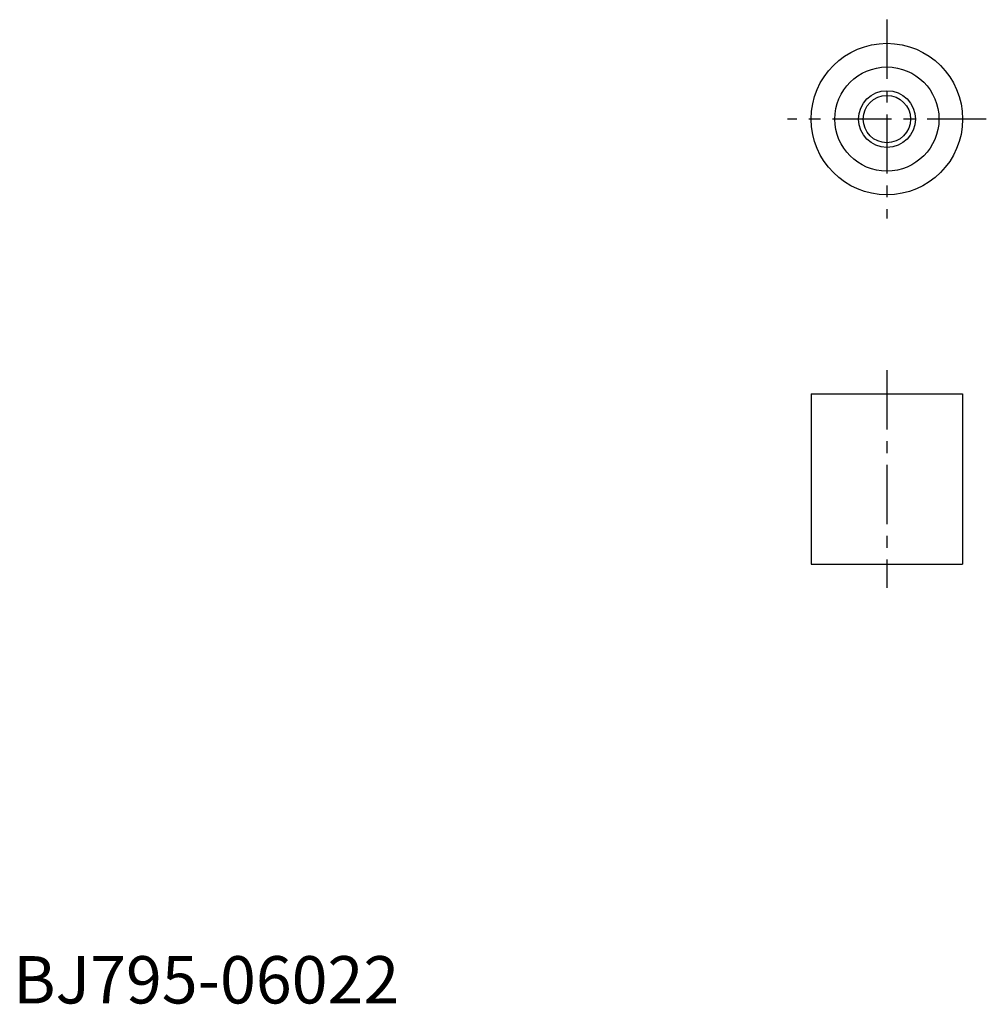
# Model space of a CAD drawing. Extents: x 1 to 103, y 0 to 104.
import ezdxf

# ---------------------------------------------------------------- set-up
doc = ezdxf.new("R2010")
doc.units = 0
doc.header["$LTSCALE"] = 5
doc.linetypes.add('CENTER', pattern=[2, 1.25, -0.25, 0.25, -0.25])
doc.layers.get('0').update_dxf_attribs({"linetype": 'CONTINUOUS'})
doc.layers.add('1', color=1, linetype='CENTER')
doc.layers.add('3', color=3, linetype='CONTINUOUS')
doc.styles.add('STANDARD1', font='txt')

msp = doc.modelspace()

# ---------------------------------------------------------------- linework, layer by layer
for p, q in [((84.31, 64.38), (100.31, 64.38)), ((84.31, 64.38), (84.31, 46.38)), ((100.31, 64.38), (100.31, 46.38)), ((84.31, 46.38), (100.31, 46.38))]:
    msp.add_line(p, q)
for radius in [8, 5.5, 2.5]:
    msp.add_circle((92.31, 93.4), radius)
at = {"layer": '1'}
for p, q in [((92.31, 103.9), (92.31, 82.9)), ((102.81, 93.4), (81.81, 93.4)), ((92.31, 66.88), (92.31, 43.88))]:
    msp.add_line(p, q, dxfattribs=at)
at = {"layer": '3'}
msp.add_circle((92.32, 93.4), 3, dxfattribs=at)

# ---------------------------------------------------------------- texts
at = {"color": 3, "style": 'STANDARD1'}
msp.add_text('BJ795-06022', height=5, dxfattribs=at).set_placement((0, 0))

doc.saveas('drawing.dxf')
